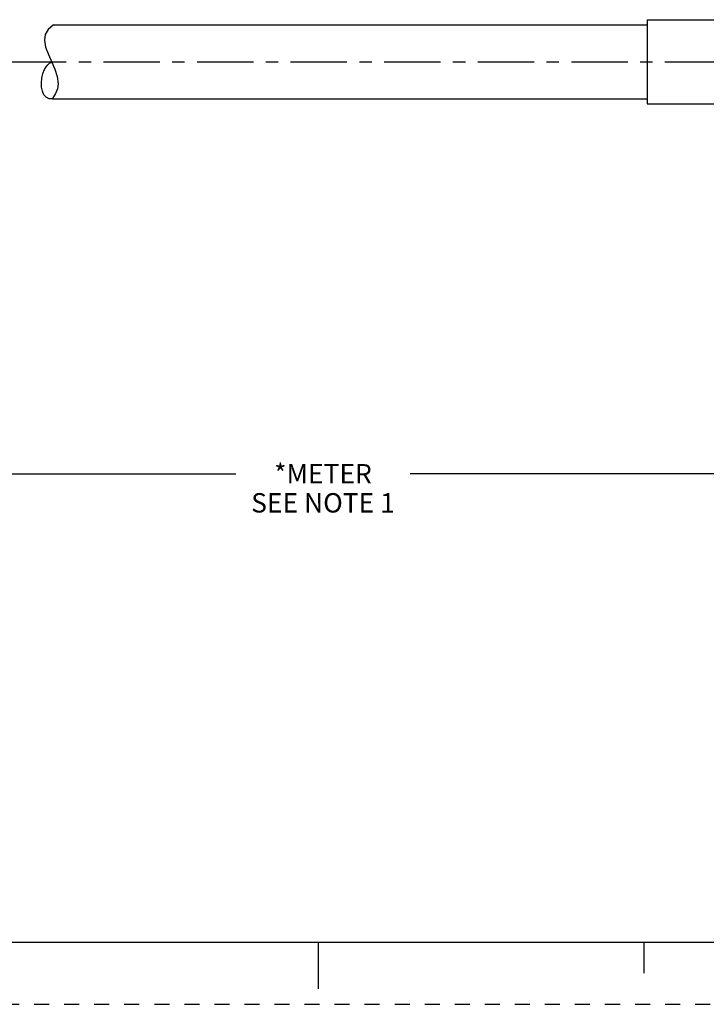
# Model space of a CAD drawing. Units: inches. Extents: x 0 to 22, y 0 to 17.
# Drawn here: x 8.6 to 14.1, y 0 to 7.9 of the extents above; entities that cross this region are included whole.
import ezdxf

# ---------------------------------------------------------------- set-up
doc = ezdxf.new("R2010")
doc.units = ezdxf.units.IN
doc.header["$LTSCALE"] = 1.21
doc.header["$MEASUREMENT"] = 0
doc.linetypes.add('CENTER', pattern=[0.6, 0.375, -0.075, 0.075, -0.075])
doc.linetypes.add('HIDDEN', pattern=[0.2, 0.1, -0.1])
doc.layers.get('0').update_dxf_attribs({"linetype": 'CONTINUOUS'})
doc.layers.add('AXIS_PART', color=7, linetype='CONTINUOUS')
doc.layers.add('DEFAULT_2', color=8, linetype='HIDDEN')
doc.styles.get("Standard").update_dxf_attribs({"font": 'txt', "width": 0.8})
doc.dimstyles.new('DIMSTYLE_1', dxfattribs={"dimtxt": 0.15625, "dimasz": 0.1875, "dimexe": 0.18, "dimexo": 0.0625, "dimgap": 0.09, "dimtad": 0, "dimtih": 1, "dimtoh": 1, "dimlfac": 0.714286, "dimzin": 4, "dimdsep": 46, "dimtxsty": 'STANDARD', "dimblk": 'CLOSED', "dimblk1": 'CLOSED', "dimblk2": 'CLOSED', "dimcen": 0.09, "dimadec": 0, "dimazin": 0, "dimtfac": 1, "dimtofl": 0, "dimtmove": 0, "dimatfit": 3, "dimldrblk": 'CLOSED', "dimfxl": 1, "dimtolj": 1, "dimtzin": 4, "dimarcsym": 0})

# ---------------------------------------------------------------- blocks, each defined once
blk = doc.blocks.new('_CLOSED')
at = {"color": 0, "linetype": 'BYBLOCK'}
for p, q in [((0, 0), (-1, 0.167)), ((-1, 0.167), (-1, -0.167)), ((-1, -0.167), (0, 0)), ((-1, 0), (0, 0))]:
    blk.add_line(p, q, dxfattribs=at)
blk = doc.blocks.new('*D5')
at = {"color": 2, "linetype": 'CONTINUOUS'}
for p, q in [((18.8305, 7.0465), (18.8305, 4.1526)), ((3.2467, 5.3898), (3.2467, 4.1526)), ((3.2467, 4.2776), (10.3355, 4.2776)), ((18.8305, 4.2776), (11.7417, 4.2776))]:
    blk.add_line(p, q, dxfattribs=at)
at = {"color": 2, "linetype": 'CONTINUOUS', "xscale": 0.1875, "yscale": 0.1875, "zscale": 0.1875, "rotation": 180}
blk.add_blockref('_CLOSED', (3.2467, 4.2776), dxfattribs=at)
at = {"color": 2, "linetype": 'CONTINUOUS', "xscale": 0.1875, "yscale": 0.1875, "zscale": 0.1875}
blk.add_blockref('_CLOSED', (18.8305, 4.2776), dxfattribs=at)
at = {"color": 2, "linetype": 'CONTINUOUS', "insert": (11.0386, 4.3557), "char_height": 0.15625, "width": 1.25, "attachment_point": 2, "line_spacing_factor": 0.9}
blk.add_mtext('*METER\\PSEE NOTE 1', dxfattribs=at)

msp = doc.modelspace()

# ---------------------------------------------------------------- linework, layer by layer
at = {"color": 7, "linetype": 'CONTINUOUS'}
for p, q in [((8.8259, 7.8606), (8.8012, 7.818)), ((8.867, 7.8965), (8.8259, 7.8606)), ((8.8012, 7.818), (8.7941, 7.7735)), ((8.7941, 7.7735), (8.8038, 7.7158)), ((8.8038, 7.7158), (8.8266, 7.6566)), ((8.8266, 7.6566), (8.8547, 7.5965)), ((8.8547, 7.5965), (8.8797, 7.5383)), ((8.8797, 7.5383), (8.8977, 7.4803)), ((8.8977, 7.4803), (8.9041, 7.4227)), ((8.9041, 7.4227), (8.8993, 7.3824)), ((8.885, 7.3425), (8.8595, 7.3031)), ((8.8993, 7.3824), (8.885, 7.3425)), ((8.8595, 7.3031), (8.8595, 7.3015)), ((0.5, 0.5), (21.4962, 0.5)), ((11.0011, 0.124), (11.0011, 0.499)), ((13.625, 0.25), (13.625, 0.5))]:
    msp.add_line(p, q, dxfattribs=at)
msp.add_open_spline([(8.8595, 7.3015), (8.8492, 7.2997), (8.7603, 7.3006), (8.7534, 7.5025), (8.8294, 7.5884), (8.8533, 7.5966)], degree=3, knots=[0, 0, 0, 0, 0.080265, 0.764982, 1, 1, 1, 1], dxfattribs=at)
at = {"layer": 'AXIS_PART', "color": 7, "linetype": 'CONTINUOUS'}
for p, q in [((13.6505, 7.9385), (13.6505, 7.2595)), ((13.6505, 7.9385), (15.0505, 7.9385)), ((8.867, 7.8965), (13.6505, 7.8965)), ((8.8595, 7.3015), (13.6505, 7.3015)), ((13.6505, 7.2595), (15.0505, 7.2595))]:
    msp.add_line(p, q, dxfattribs=at)
at = {"layer": 'AXIS_PART', "color": 7, "linetype": 'CENTER'}
msp.add_line((3.2404, 7.599), (18.9111, 7.599), dxfattribs=at)
at = {"layer": 'DEFAULT_2', "color": 8, "linetype": 'HIDDEN'}
msp.add_line((0, 0), (22, 0), dxfattribs=at)

# ---------------------------------------------------------------- dimensions: what is measured, and where the dimension line sits
at = {"color": 2, "linetype": 'CONTINUOUS'}
dim = msp.add_linear_dim(base=(3.2467, 4.2776), p1=(18.8305, 7.0465), p2=(3.2467, 5.3898), angle=180, text='*METER\\PSEE NOTE 1', dimstyle='DIMSTYLE_1', dxfattribs=at)
dim.commit()
dim.dimension.update_dxf_attribs({"geometry": '*D5', "text_midpoint": (10.4136, 4.1604), "dimtype": 160})

doc.saveas('drawing.dxf')
